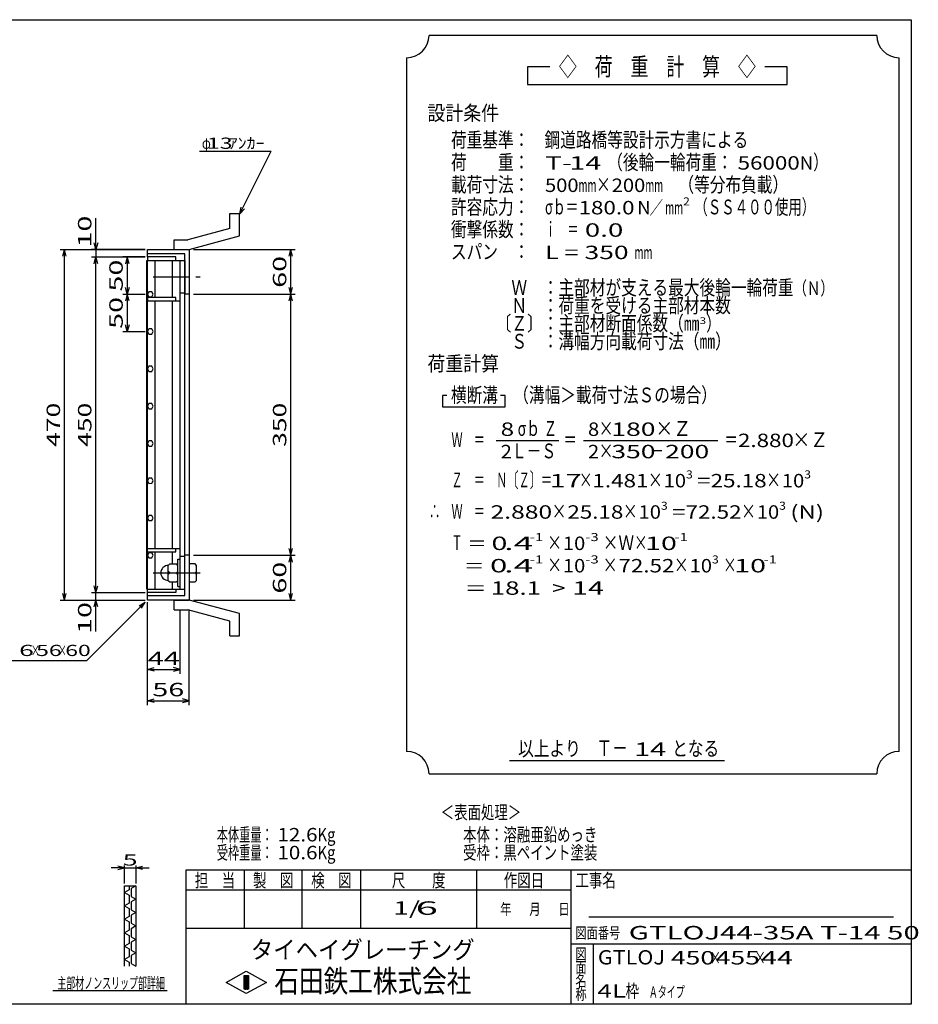
# Model space of a CAD drawing. Units: millimetres. Extents: x -182 to 175, y -128 to 105.
# Drawn here: x -26 to 175, y -115 to 105 of the extents above; entities that cross this region are included whole.
import ezdxf
from ezdxf.enums import TextEntityAlignment as Align

# ---------------------------------------------------------------- set-up
doc = ezdxf.new("R2010")
doc.units = ezdxf.units.MM
doc.header["$LTSCALE"] = 0.25
doc.linetypes.add('CENTER', pattern=[50.8, 31.75, -6.35, 6.35, -6.35])
for name, color, linetype in [('16', 7, 'Continuous'), ('19', 7, 'Continuous'), ('22', 7, 'Continuous'), ('24', 7, 'Continuous'), ('32', 7, 'Continuous')]:
    doc.layers.add(name, color=color, linetype=linetype)
doc.styles.add('dcStyle0', font='txt.shx', dxfattribs={"width": 0.833333, "bigfont": 'bigfont'})

msp = doc.modelspace()

# ---------------------------------------------------------------- linework, layer by layer
at = {"color": 150, "linetype": 'Continuous', "lineweight": 25}
for p, q in [((-172.9, 105.35), (173.1, 105.35)), ((173.1, 105.35), (173.1, -114.65)), ((173.1, -84.65), (11.1, -84.65)), ((11.1, -84.65), (11.1, -114.65)), ((24.1, -84.65), (24.1, -97.65)), ((37.1, -97.65), (37.1, -84.65)), ((50.1, -84.65), (50.1, -97.65)), ((76.1, -97.65), (76.1, -84.65)), ((97.1, -84.65), (97.1, -114.65)), ((97.1, -89.15), (11.1, -89.15)), ((169.1, -95.15), (101.1, -95.15)), ((11.1, -97.65), (97.1, -97.65)), ((97.1, -101.15), (173.1, -101.15)), ((102.1, -114.65), (102.1, -101.15)), ((20.1, -109.75), (24.6, -107.25)), ((24.6, -107.25), (29.1, -109.75)), ((24.6, -112.25), (20.1, -109.75)), ((24.1, -108.25), (25.1, -108.25)), ((24.1, -111.25), (24.1, -108.25)), ((24.1, -108.25), (24.3, -108.25)), ((24.3, -108.25), (24.3, -111.25)), ((24.5, -111.25), (24.5, -108.25)), ((24.5, -108.25), (24.7, -108.25)), ((29.1, -109.75), (24.6, -112.25)), ((24.7, -108.25), (24.7, -111.25)), ((24.9, -111.25), (24.9, -108.25)), ((24.9, -108.25), (25.1, -108.25)), ((25.1, -108.25), (25.1, -111.25)), ((25.1, -108.25), (25.1, -111.25)), ((25.1, -111.25), (24.1, -111.25)), ((24.3, -111.25), (24.5, -111.25)), ((24.7, -111.25), (24.9, -111.25)), ((173.1, -114.65), (-172.9, -114.65))]:
    msp.add_line(p, q, dxfattribs=at)
at = {"layer": '16', "color": 3, "linetype": 'Continuous', "lineweight": 25}
for p, q in [((2.38, -21.92), (2.38, 51.58)), ((2.38, 51.58), (2.5, 51.58)), ((8.83, 52.33), (2.5, 52.33)), ((2.5, 52.33), (2.5, 51.58)), ((2.5, 51.58), (8.83, 51.58)), ((2.5, -21.92), (2.5, 51.58)), ((2.5, 51.58), (9.83, 51.58)), ((4.25, 43.25), (4.25, 51.58)), ((8.08, 43.25), (8.08, 51.58)), ((8.83, 51.58), (8.83, 52.33)), ((9.83, -21.92), (9.83, 51.58)), ((9.83, 51.58), (10.83, 51.58)), ((10.83, 51.58), (10.83, 44.25)), ((2.83, 44.58), (2.5, 44)), ((3.5, 44.58), (2.83, 44.58)), ((3.83, 44), (3.5, 44.58)), ((3.5, 43.42), (3.83, 44)), ((10.83, 44.25), (9.83, 44.25)), ((2.5, 44), (2.84, 43.42)), ((2.5, 43.25), (2.5, 42.5)), ((8.83, 43.25), (2.5, 43.25)), ((2.5, 42.5), (9.83, 42.5)), ((2.84, 43.42), (3.5, 43.42)), ((4.25, -12.83), (4.25, 42.5)), ((8.08, -12.83), (8.08, 42.5)), ((8.83, 42.5), (8.83, 43.25)), ((2.83, 36.24), (2.5, 35.66)), ((2.5, 35.66), (2.84, 35.09)), ((3.5, 36.25), (2.83, 36.24)), ((3.83, 35.67), (3.5, 36.25)), ((3.5, 35.09), (3.83, 35.67)), ((2.84, 35.09), (3.5, 35.09)), ((2.83, 27.91), (2.5, 27.33)), ((2.5, 27.33), (2.84, 26.75)), ((3.5, 27.91), (2.83, 27.91)), ((2.84, 26.75), (3.5, 26.76)), ((3.83, 27.33), (3.5, 27.91)), ((3.5, 26.76), (3.83, 27.34)), ((2.83, 19.58), (2.5, 19)), ((2.5, 19), (2.84, 18.42)), ((3.5, 19.58), (2.83, 19.58)), ((2.84, 18.42), (3.5, 18.42)), ((3.83, 19), (3.5, 19.58)), ((3.5, 18.42), (3.83, 19)), ((2.83, 11.24), (2.5, 10.66)), ((3.5, 11.25), (2.83, 11.24)), ((3.83, 10.67), (3.5, 11.25)), ((2.5, 10.66), (2.84, 10.09)), ((2.84, 10.09), (3.5, 10.09)), ((3.5, 10.09), (3.83, 10.67)), ((2.83, 2.91), (2.5, 2.33)), ((2.5, 2.33), (2.84, 1.75)), ((3.5, 2.91), (2.83, 2.91)), ((3.83, 2.33), (3.5, 2.91)), ((3.5, 1.76), (3.83, 2.34)), ((2.84, 1.75), (3.5, 1.76)), ((2.83, -5.42), (2.5, -6)), ((2.5, -6), (2.84, -6.58)), ((3.5, -5.42), (2.83, -5.42)), ((2.84, -6.58), (3.5, -6.58)), ((3.83, -6), (3.5, -5.42)), ((3.5, -6.58), (3.83, -6)), ((2.5, -13.58), (2.5, -12.83)), ((2.5, -12.83), (9.83, -12.83)), ((8.83, -13.58), (8.83, -12.83)), ((2.5, -13.58), (8.83, -13.58)), ((2.83, -13.76), (2.5, -14.34)), ((2.5, -14.34), (2.84, -14.91)), ((3.5, -13.75), (2.83, -13.76)), ((2.84, -14.91), (3.5, -14.91)), ((3.83, -14.33), (3.5, -13.75)), ((3.5, -14.91), (3.83, -14.33)), ((4.25, -21.92), (4.25, -13.58)), ((8.08, -16.08), (8.08, -13.58)), ((9.33, -21.33), (9.33, -15.17)), ((9.33, -15.17), (9.83, -15.17)), ((10.83, -14.58), (9.83, -14.58)), ((9.83, -21.33), (9.83, -15.17)), ((10.83, -21.92), (10.83, -14.58)), ((7.5, -16.25), (7.17, -16.58)), ((7.17, -19.92), (7.17, -16.58)), ((7.5, -16.25), (9, -16.25)), ((9.33, -16.58), (9, -16.25)), ((7.5, -18.25), (7.17, -17.92)), ((7.5, -18.25), (7.17, -18.58)), ((7.5, -18.25), (9, -18.25)), ((9, -18.25), (9.33, -17.92)), ((9.33, -18.58), (9, -18.25)), ((2.38, -21.92), (2.5, -21.92)), ((2.5, -21.92), (8.83, -21.92)), ((2.5, -22.67), (2.5, -21.92)), ((2.5, -21.92), (9.83, -21.92)), ((7.17, -19.92), (7.5, -20.25)), ((7.5, -20.25), (9, -20.25)), ((8.08, -21.92), (8.08, -20.42)), ((8.83, -21.92), (8.83, -22.67)), ((9, -20.25), (9.33, -19.92)), ((9.33, -21.33), (9.83, -21.33)), ((9.83, -21.92), (10.83, -21.92)), ((8.83, -22.67), (2.5, -22.67))]:
    msp.add_line(p, q, dxfattribs=at)
at = {"layer": '16', "color": 3, "linetype": 'CENTER', "lineweight": 25}
for p, q in [((3.8, 47.92), (14.3, 47.92)), ((3.8, -18.25), (14.3, -18.25))]:
    msp.add_line(p, q, dxfattribs=at)
at = {"layer": '16', "color": 3, "linetype": 'Continuous', "lineweight": 25}
msp.add_arc((7.17, -18.25), 1.67, 90, 270, dxfattribs=at)
at = {"layer": '19', "color": 6, "linetype": 'Continuous', "lineweight": 25}
for p, q in [((20.94, 62.02), (23.1, 62.02)), ((20.94, 58.68), (20.94, 62.02)), ((23.1, 57.02), (23.1, 62.02)), ((20.94, 58.68), (11.55, 56.17)), ((8.5, 56.17), (11.55, 56.17)), ((8.5, 54), (8.5, 56.17)), ((11.83, 54), (23.1, 57.02)), ((2.5, 52.33), (2.5, 54)), ((2.5, 54), (11.83, 54)), ((10.83, 53), (2.5, 53)), ((8.5, 54), (11.83, 54)), ((10.83, -23.33), (10.83, 53)), ((11.83, 54), (11.83, -24.33)), ((11.83, 44), (10.83, 44)), ((11.83, -14.33), (10.83, -14.33)), ((13.17, -16.25), (11.83, -16.25)), ((11.83, -16.25), (11.83, -20.25)), ((13.5, -16.58), (13.17, -16.25)), ((13.5, -19.92), (13.5, -16.58)), ((11.83, -18.25), (13.17, -18.25)), ((13.5, -17.92), (13.17, -18.25)), ((13.17, -18.25), (13.5, -18.58)), ((11.83, -20.25), (13.17, -20.25)), ((13.17, -20.25), (13.5, -19.92)), ((2.5, -24.33), (2.5, -22.67)), ((2.5, -23.33), (10.83, -23.33)), ((11.83, -24.33), (2.5, -24.33)), ((8.5, -24.33), (11.83, -24.33)), ((8.5, -26.5), (8.5, -24.33)), ((23.1, -27.35), (11.83, -24.33)), ((8.5, -26.5), (11.55, -26.5)), ((20.94, -29.02), (11.55, -26.5)), ((23.1, -32.35), (23.1, -27.35)), ((20.94, -32.35), (20.94, -29.02)), ((20.94, -32.35), (23.1, -32.35))]:
    msp.add_line(p, q, dxfattribs=at)
at = {"layer": '22', "color": 4, "linetype": 'Continuous', "lineweight": 25}
for p, q in [((14.17, 76), (30.17, 76)), ((23.17, 62), (30.17, 76)), ((23.17, 62), (23.47, 63.46)), ((23.17, 62), (24.17, 63.1)), ((-9, 54), (-9, 61)), ((-9, 54), (-9.4, 55.5)), ((-8.6, 55.5), (-9, 54)), ((-17, 54), (2, 54)), ((-16.4, 52.5), (-16, 54)), ((-15.6, 52.5), (-16, 54)), ((-16, -24.33), (-16, 54)), ((2, 54), (-10, 54)), ((-9, 54), (-9, 52.33)), ((12.83, 54), (35.53, 54)), ((34.13, 52.5), (34.53, 54)), ((34.93, 52.5), (34.53, 54)), ((34.53, 44), (34.53, 54)), ((-10, 52.33), (2, 52.33)), ((-9.4, 50.83), (-9, 52.33)), ((-8.6, 50.83), (-9, 52.33)), ((-9, -22.67), (-9, 52.33)), ((2, 52.33), (-3, 52.33)), ((-2, 52.33), (-2.4, 50.83)), ((-1.6, 50.83), (-2, 52.33)), ((-2, 52.33), (-2, 44)), ((-3, 44), (2, 44)), ((-2, 44), (-2.4, 45.5)), ((-2, 44), (-2.4, 42.5)), ((-1.6, 45.5), (-2, 44)), ((-1.6, 42.5), (-2, 44)), ((-2, 44), (-2, 35.67)), ((12.83, 44), (35.53, 44)), ((34.53, 44), (34.13, 45.5)), ((34.13, 42.5), (34.53, 44)), ((34.53, 44), (34.93, 45.5)), ((34.93, 42.5), (34.53, 44)), ((34.53, -14.33), (34.53, 44)), ((-3, 35.67), (2, 35.67)), ((-2, 35.67), (-2.4, 37.17)), ((-1.6, 37.17), (-2, 35.67)), ((34.53, -14.33), (34.13, -12.83)), ((34.53, -14.33), (34.93, -12.83)), ((12.83, -14.33), (35.53, -14.33)), ((34.13, -15.83), (34.53, -14.33)), ((34.93, -15.83), (34.53, -14.33)), ((34.53, -24.33), (34.53, -14.33)), ((-9, -22.67), (-9.4, -21.17)), ((-9, -22.67), (-8.6, -21.17)), ((-16, -24.33), (-16.4, -22.83)), ((-16, -24.33), (-15.6, -22.83)), ((-10, -22.67), (2, -22.67)), ((-9, -24.33), (-9, -22.67)), ((34.53, -24.33), (34.13, -22.83)), ((34.53, -24.33), (34.93, -22.83)), ((-17, -24.33), (2, -24.33)), ((-11, -37.83), (2, -24.83)), ((-10, -24.33), (2, -24.33)), ((-9.4, -25.83), (-9, -24.33)), ((-8.6, -25.83), (-9, -24.33)), ((-9, -31.33), (-9, -24.33)), ((0.7, -25.63), (2, -24.83)), ((1.2, -26.13), (2, -24.83)), ((2.5, -40.83), (2.5, -24.83)), ((2.5, -47.83), (2.5, -24.83)), ((12.83, -24.33), (35.53, -24.33)), ((9.83, -40.83), (9.83, -26.47)), ((11.83, -47.83), (11.83, -26.47)), ((-31, -37.83), (-11, -37.83)), ((2.5, -39.83), (4, -39.43)), ((9.83, -39.83), (8.33, -39.43)), ((4, -40.23), (2.5, -39.83)), ((2.5, -39.83), (9.83, -39.83)), ((8.33, -40.23), (9.83, -39.83)), ((2.5, -46.83), (4, -46.43)), ((4, -47.23), (2.5, -46.83)), ((2.5, -46.83), (11.83, -46.83)), ((11.83, -46.83), (10.33, -46.43)), ((10.33, -47.23), (11.83, -46.83))]:
    msp.add_line(p, q, dxfattribs=at)
at = {"layer": '24', "color": 4, "linetype": 'Continuous', "lineweight": 25}
for p, q in [((165.4, 101.85), (65.4, 101.85)), ((60.4, 96.85), (60.4, -58.15)), ((170.4, -58.15), (170.4, 96.85)), ((92.4, 94.85), (87.4, 94.85)), ((87.4, 94.85), (87.4, 90.85)), ((145.4, 94.85), (140.4, 94.85)), ((145.4, 90.85), (145.4, 94.85)), ((87.4, 90.85), (145.4, 90.85)), ((69.4, 21.35), (68.4, 21.35)), ((68.4, 21.35), (68.4, 18.85)), ((82.4, 21.35), (81.4, 21.35)), ((82.4, 18.85), (82.4, 21.35)), ((68.4, 18.85), (82.4, 18.85)), ((80.4, 11.35), (94.4, 11.35)), ((99.9, 11.35), (129.9, 11.35)), ((83.4, -60.15), (131.4, -60.15)), ((65.4, -63.15), (165.4, -63.15))]:
    msp.add_line(p, q, dxfattribs=at)
for centre, start, end in [((60.4, 101.85), 270, 0), ((170.4, 101.85), 180, 270), ((60.4, -63.15), 0, 90), ((170.4, -63.15), 90, 180)]:
    msp.add_arc(centre, 5, start, end, dxfattribs=at)
at = {"layer": '32', "color": 4, "linetype": 'Continuous', "lineweight": 25}
for p, q in [((-2.6, -84.15), (-5.6, -84.15)), ((-2.6, -84.15), (-4.1, -83.75)), ((-4.1, -84.55), (-2.6, -84.15)), ((-2.6, -87.65), (-2.6, -83.65)), ((-2.6, -84.15), (-0.1, -84.15)), ((-0.1, -83.65), (-0.1, -87.65)), ((-0.1, -84.15), (1.4, -83.75)), ((1.4, -84.55), (-0.1, -84.15)), ((-0.1, -84.15), (2.9, -84.15)), ((-2.6, -88.15), (-0.1, -88.15)), ((-2.6, -106.15), (-2.6, -88.15)), ((-1.6, -89.05), (-2.6, -89.65)), ((-2.6, -89.65), (-1.6, -90.25)), ((-1.6, -88.15), (-1.6, -89.05)), ((-0.1, -88.15), (-1.1, -88.75)), ((-1.1, -88.75), (-1.1, -90.55)), ((-0.1, -88.15), (-0.1, -106.15)), ((-1.6, -92.05), (-2.6, -92.65)), ((-1.6, -90.25), (-1.6, -92.05)), ((-1.1, -90.55), (-0.1, -91.15)), ((-0.1, -91.15), (-1.1, -91.75)), ((-1.1, -91.75), (-1.1, -93.55)), ((-2.6, -92.65), (-1.6, -93.25)), ((-1.6, -93.25), (-1.6, -95.05)), ((-1.1, -93.55), (-0.1, -94.15)), ((-0.1, -94.15), (-1.1, -94.75)), ((-1.6, -95.05), (-2.6, -95.65)), ((-2.6, -95.65), (-1.6, -96.25)), ((-1.6, -96.25), (-1.6, -98.05)), ((-1.1, -94.75), (-1.1, -96.55)), ((-1.1, -96.55), (-0.1, -97.15)), ((-1.6, -98.05), (-2.6, -98.65)), ((-2.6, -98.65), (-1.6, -99.25)), ((-0.1, -97.15), (-1.1, -97.75)), ((-1.1, -97.75), (-1.1, -99.55)), ((-1.6, -101.05), (-2.6, -101.65)), ((-1.6, -99.25), (-1.6, -101.05)), ((-1.1, -99.55), (-0.1, -100.15)), ((-0.1, -100.15), (-1.1, -100.75)), ((-1.1, -100.75), (-1.1, -102.55)), ((-2.6, -101.65), (-1.6, -102.25)), ((-1.6, -102.25), (-1.6, -104.05)), ((-1.1, -102.55), (-0.1, -103.15)), ((-0.1, -103.15), (-1.1, -103.75)), ((-1.6, -104.05), (-2.6, -104.65)), ((-2.6, -104.65), (-1.6, -105.25)), ((-1.6, -105.25), (-1.6, -106.15)), ((-1.1, -103.75), (-1.1, -105.55)), ((-1.1, -105.55), (-0.1, -106.15)), ((6.9, -111.65), (-18.6, -111.65))]:
    msp.add_line(p, q, dxfattribs=at)

# ---------------------------------------------------------------- texts
at = {"color": 150, "style": 'dcStyle0', "width": 0.833333}
for s, height, p, p2 in [('担\u3000当', 3, (13.1, -88.45), (22.1, -88.45)), ('製\u3000図', 3, (26.1, -88.45), (35.1, -88.45)), ('検\u3000図', 3, (39.1, -88.45), (48.1, -88.45)), ('尺\u3000\u3000度', 3, (57.1, -88.45), (69.1, -88.45)), ('作図日', 3, (82.1, -88.45), (91.1, -88.45)), ('工事名', 3, (98.1, -88.45), (107.1, -88.45)), ('年', 2.5, (81.3, -94.65), (83.8, -94.65)), ('月', 2.5, (87.8, -94.65), (90.3, -94.65)), ('日', 2.5, (94.3, -94.65), (96.8, -94.65)), ('図面番号', 2.5, (98.1, -99.95), (108.1, -99.95)), ('図', 2.5, (98.1, -104.65), (100.6, -104.65)), ('面', 2.5, (98.1, -107.65), (100.6, -107.65)), ('名', 2.5, (98.1, -110.65), (100.6, -110.65)), ('称', 2.5, (98.1, -113.65), (100.6, -113.65))]:
    msp.add_text(s, height=height, dxfattribs=at).set_placement(p, p2, align=Align.FIT)
at = {"color": 222, "style": 'dcStyle0'}
for s, height, width, p, p2 in [('タイヘイグレーチング', 4, 1.041667, (25.6, -104.45), (75.6, -104.45)), ('石田鉄工株式会社', 5, 0.846154, (30.85, -111.95), (74.85, -111.95))]:
    msp.add_text(s, height=height, dxfattribs=dict(at, width=width)).set_placement(p, p2, align=Align.FIT)
at = {"layer": '22', "color": 2, "style": 'dcStyle0'}
for s, height, width, p, p2 in [('φ', 2.5, 0.666667, (14.67, 76.5), (16.67, 76.5)), (' 13 ', 2.5, 0.8, (14.67, 76.5), (22.67, 76.5)), ('ｱﾝｶｰ', 2.5, 0.8, (20.67, 76.5), (28.67, 76.5)), (' 6 ', 2.5, 0.8, (-27.5, -36.83), (-21.5, -36.83)), ('×', 2.5, 0.666667, (-23.5, -36.83), (-21.5, -36.83)), (' 56 ', 2.5, 0.8, (-23.5, -36.83), (-15.5, -36.83)), ('×', 2.5, 0.666667, (-17.5, -36.83), (-15.5, -36.83)), (' 60 ', 2.5, 0.8, (-17, -36.83), (-9, -36.83)), (' 44 ', 3, 0.833333, (1.17, -38.83), (11.17, -38.83)), (' 56 ', 3, 0.833333, (2.17, -45.83), (12.17, -45.83)), ('＜表面処理＞', 3, 0.833333, (68, -73.25), (86, -73.25)), ('本体重量：', 3, 0.694444, (18, -78.25), (30.5, -78.25)), (' 12.6', 3, 0.666667, (30.5, -78.25), (40.5, -78.25)), ('Kg', 3, 0.666667, (40.5, -78.25), (44.5, -78.25)), ('本体：', 3, 0.833333, (73, -78.25), (82, -78.25)), ('溶融亜鉛めっき', 3, 0.833333, (82, -78.25), (103, -78.25)), ('受枠重量：', 3, 0.694444, (18, -82.25), (30.5, -82.25)), (' 10.6', 3, 0.666667, (30.5, -82.25), (40.5, -82.25)), ('受枠：', 3, 0.833333, (73, -82.25), (82, -82.25)), ('黒ペイント塗装', 3, 0.833333, (82, -82.25), (103, -82.25)), ('Kg', 3, 0.666667, (40.5, -82.25), (44.5, -82.25)), ('GTLOJ44-35A T-14 50                 ', 3, 0.833333, (110, -100.15), (200, -100.15)), ('GTLOJ', 3.2, 0.9375, (103.1, -105.75), (118.1, -105.75)), (' 450 ', 3, 0.833333, (118.1, -105.75), (130.6, -105.75)), ('×', 3, 0.694444, (128.1, -105.75), (130.6, -105.75)), (' 455 ', 3, 0.833333, (128.1, -105.75), (140.6, -105.75)), ('×', 3, 0.694444, (138.1, -105.75), (140.6, -105.75)), (' 44 ', 3, 0.833333, (138.1, -105.75), (148.1, -105.75)), ('枠', 3, 0.833333, (109.3, -113.15), (112.3, -113.15)), ('Ａタイプ', 2.5, 0.666667, (114.5, -113.15), (122.5, -113.15))]:
    msp.add_text(s, height=height, dxfattribs=dict(at, width=width)).set_placement(p, p2, align=Align.FIT)
at = {"layer": '22', "color": 2, "style": 'dcStyle0', "width": 0.833333}
for s, p, p2 in [(' 10 ', (-10, 53), (-10, 63)), (' 50 ', (-3, 43.17), (-3, 53.17)), (' 60 ', (33.53, 44), (33.53, 54)), (' 50 ', (-3, 34.83), (-3, 44.83)), (' 470 ', (-17, 8.58), (-17, 21.08)), (' 450 ', (-10, 8.58), (-10, 21.08)), (' 350 ', (33.53, 8.58), (33.53, 21.08)), (' 60 ', (33.53, -24.33), (33.53, -14.33)), (' 10 ', (-10, -33.33), (-10, -23.33))]:
    msp.add_text(s, height=3, rotation=90, dxfattribs=at).set_placement(p, p2, align=Align.FIT)
at = {"layer": '22', "color": 2, "style": 'dcStyle0'}
for s, p, p2 in [('1/', (57.4, -94.65), (63.4, -94.65)), (' 6 ', (60.4, -94.65), (69.4, -94.65)), ('4L', (103, -113.15), (109.4, -113.15))]:
    msp.add_text(s, height=3, dxfattribs=at).set_placement(p, p2, align=Align.FIT)
at = {"layer": '24', "color": 2, "style": 'dcStyle0'}
for s, height, width, p, p2 in [('◇\u3000荷\u3000重\u3000計\u3000算\u3000◇', 4, 0.833333, (94.4, 92.85), (138.4, 92.85)), ('設計条件', 3.3, 0.858369, (65.05, 82.85), (81.05, 82.85)), ('荷重基準：\u3000', 3.3, 0.841346, (70.3, 76.85), (91.3, 76.85)), ('鋼道路橋等設計示方書による', 3.3, 0.841346, (91.2, 76.85), (136.7, 76.85)), ('荷\u3000\u3000重：\u3000', 3.3, 0.841346, (70.3, 71.85), (91.3, 71.85)), (' 14 ', 3, 0.833333, (95.3, 71.85), (105.3, 71.85)), ('（後輪一輪荷重：', 3.3, 0.841346, (105.2, 71.85), (133.2, 71.85)), (' 56000', 3, 0.833333, (133.2, 71.85), (148.2, 71.85)), ('）', 3.3, 0.833333, (151.2, 71.85), (154.5, 71.85)), ('載荷寸法：\u3000', 3.3, 0.841346, (70.3, 66.85), (91.3, 66.85)), ('\u3000（等分布負載）', 3.3, 0.841346, (117.6, 66.85), (145.6, 66.85)), ('500', 3, 0.833333, (91.3, 66.85), (98.8, 66.85)), ('mm', 3, 0.666667, (98.8, 66.85), (102.8, 66.85)), ('×', 3.3, 0.833333, (102.7, 66.85), (106, 66.85)), ('200', 3, 0.833333, (106.2, 66.85), (113.7, 66.85)), ('mm', 3, 0.666667, (113.7, 66.85), (117.7, 66.85)), ('許容応力：\u3000', 3.3, 0.841346, (70.3, 61.85), (91.3, 61.85)), ('σｂ＝', 3.3, 0.631313, (91.3, 61.85), (98.8, 61.85)), ('180.0', 3, 0.833333, (98.8, 61.85), (111.3, 61.85)), ('／', 3, 0.833333, (114.65, 61.85), (117.65, 61.85)), ('mm', 3, 0.666667, (118.15, 61.85), (122.15, 61.85)), ('2', 1.8, 0.833333, (122.15, 63.85), (123.65, 63.85)), ('（ＳＳ４００使用）', 3.3, 0.757576, (124.65, 61.85), (151.65, 61.85)), ('衝撃係数：\u3000', 3.3, 0.841346, (70.3, 56.85), (91.3, 56.85)), ('ｉ\u3000＝', 3.3, 0.631313, (91.3, 56.85), (98.8, 56.85)), (' 0.0', 3, 0.833333, (98.8, 56.85), (108.8, 56.85)), ('スパン\u3000：\u3000', 3.3, 0.841346, (70.3, 51.85), (91.3, 51.85)), ('L =', 3, 0.833333, (91.3, 51.85), (98.8, 51.85)), (' 350 ', 3, 0.833333, (98.8, 51.85), (111.3, 51.85)), ('mm', 3, 0.666667, (111.3, 51.85), (115.3, 51.85)), ('\u3000Ｗ\u3000：主部材が支える最大後輪一輪荷重', 3.3, 0.841346, (80.3, 43.85), (146.8, 43.85)), ('（Ｎ）', 3, 0.833333, (146.8, 43.85), (155.8, 43.85)), ('\u3000Ｎ\u3000：荷重を受ける主部材本数', 3.3, 0.841346, (80.3, 39.85), (132.8, 39.85)), ('〔Ｚ〕：主部材断面係数（㎜', 3.3, 0.841346, (80.3, 35.85), (125.8, 35.85)), ('）', 3.3, 0.833333, (127.3, 35.85), (130.6, 35.85)), ('\u3000Ｓ\u3000：溝幅方向載荷寸法（㎜）', 3.3, 0.841346, (80.3, 31.85), (132.8, 31.85)), ('荷重計算', 3.3, 0.858369, (65.05, 26.85), (81.05, 26.85)), ('横断溝', 3.3, 0.841346, (70.3, 19.85), (80.8, 19.85)), ('\u3000（溝幅＞載荷寸法Ｓの場合）', 3.3, 0.841346, (80.7, 19.85), (129.7, 19.85)), ('σｂ', 3.3, 0.631313, (85.2, 12.35), (90.2, 12.35)), ('Ｚ', 3.3, 0.757576, (91, 12.35), (94, 12.35)), ('×', 3.3, 0.833333, (103.3, 12.35), (106.6, 12.35)), (' 180 ', 3, 0.833333, (104.8, 12.35), (117.3, 12.35)), ('×Ｚ', 3.3, 0.858369, (115.95, 12.35), (123.95, 12.35)), ('8', 3, 0.833333, (100.9, 12.35), (103.4, 12.35)), ('Ｗ\u3000＝', 3.3, 0.631313, (70.4, 9.85), (77.9, 9.85)), ('＝', 3.3, 0.757576, (95.4, 9.85), (98.4, 9.85)), ('＝', 3.3, 0.757576, (131.4, 9.85), (134.4, 9.85)), ('2.880', 3, 0.833333, (134.4, 9.85), (146.9, 9.85)), ('×Ｚ', 3.3, 0.858369, (146.55, 9.85), (154.55, 9.85)), ('2', 3, 0.833333, (81.4, 7.35), (83.9, 7.35)), ('Ｌ－Ｓ', 3.3, 0.833333, (83.9, 7.35), (93.8, 7.35)), ('2', 3, 0.833333, (100.9, 7.35), (103.4, 7.35)), ('×', 3.3, 0.833333, (103.3, 7.35), (106.6, 7.35)), (' 350 ', 3, 0.833333, (104.8, 7.35), (117.3, 7.35)), ('－', 3.3, 0.631313, (115.3, 7.35), (117.8, 7.35)), (' 200 ', 3, 0.833333, (116.8, 7.35), (129.3, 7.35)), ('Ｚ\u3000＝\u3000Ｎ〔Ｚ〕＝', 3.3, 0.631313, (70.4, 0.85), (92.9, 0.85)), ('3', 1.8, 0.833333, (122.8, 2.85), (124.3, 2.85)), ('3', 1.8, 0.833333, (149.2, 2.85), (150.7, 2.85)), (' 17 ', 3, 0.833333, (90.9, 0.85), (100.9, 0.85)), ('×', 3.3, 0.757576, (98.9, 0.85), (101.9, 0.85)), ('1.481', 3, 0.833333, (101.9, 0.85), (114.4, 0.85)), ('×', 3.3, 0.833333, (114.3, 0.85), (117.6, 0.85)), ('10', 3, 0.833333, (117.8, 0.85), (122.8, 0.85)), ('25.18', 3, 0.833333, (128.3, 0.85), (140.8, 0.85)), ('×', 3.3, 0.833333, (140.7, 0.85), (144, 0.85)), ('10', 3, 0.833333, (144.2, 0.85), (149.2, 0.85)), ('∴\u3000Ｗ\u3000＝', 3.3, 0.631313, (65.4, -6.15), (77.9, -6.15)), (' 2.880', 3, 0.833333, (77.9, -6.15), (92.9, -6.15)), ('×', 3.3, 0.833333, (92.8, -6.15), (96.1, -6.15)), ('25.18', 3, 0.833333, (96.3, -6.15), (108.8, -6.15)), ('×', 3.3, 0.833333, (108.7, -6.15), (112, -6.15)), ('10', 3, 0.833333, (112.2, -6.15), (117.2, -6.15)), ('3', 1.8, 0.833333, (117.2, -4.15), (118.7, -4.15)), ('72.52', 3, 0.833333, (122.7, -6.15), (135.2, -6.15)), ('×', 3.3, 0.833333, (135.1, -6.15), (138.4, -6.15)), ('10', 3, 0.833333, (138.6, -6.15), (143.6, -6.15)), ('3', 1.8, 0.833333, (143.6, -4.15), (145.1, -4.15)), ('(N)', 3, 0.833333, (146.1, -6.15), (153.6, -6.15)), ('Ｔ', 3.3, 0.631313, (70.4, -13.15), (72.9, -13.15)), (' = 0', 3, 0.833333, (72.9, -13.15), (82.9, -13.15)), (' .4 ', 3, 0.833333, (80.4, -13.15), (90.4, -13.15)), ('-1', 1.8, 0.833333, (87.9, -11.15), (90.9, -11.15)), ('×', 3.3, 0.833333, (91.8, -13.15), (95.1, -13.15)), ('10', 3, 0.833333, (95.3, -13.15), (100.3, -13.15)), ('-3', 1.8, 0.833333, (100.3, -11.15), (103.3, -11.15)), ('×Ｗ', 3.3, 0.841346, (104.2, -13.15), (111.2, -13.15)), ('×', 3.3, 0.757576, (111.2, -13.15), (114.2, -13.15)), (' 10 ', 3, 0.833333, (112.2, -13.15), (122.2, -13.15)), ('-1', 1.8, 0.833333, (120.2, -11.15), (123.2, -11.15)), ('  = 0', 3, 0.833333, (70.4, -18.15), (82.9, -18.15)), (' .4 ', 3, 0.833333, (80.4, -18.15), (90.4, -18.15)), ('-1', 1.8, 0.833333, (87.9, -16.15), (90.9, -16.15)), ('×', 3.3, 0.833333, (91.8, -18.15), (95.1, -18.15)), ('10', 3, 0.833333, (95.3, -18.15), (100.3, -18.15)), ('-3', 1.8, 0.833333, (100.3, -16.15), (103.3, -16.15)), ('×', 3.3, 0.833333, (104.2, -18.15), (107.5, -18.15)), ('72.52', 3, 0.833333, (107.7, -18.15), (120.2, -18.15)), ('×', 3.3, 0.833333, (120.1, -18.15), (123.4, -18.15)), ('10', 3, 0.833333, (123.6, -18.15), (128.6, -18.15)), ('3', 1.8, 0.833333, (128.6, -16.15), (130.1, -16.15)), ('×', 3.3, 0.757576, (131.1, -18.15), (134.1, -18.15)), (' 10 ', 3, 0.833333, (132.1, -18.15), (142.1, -18.15)), ('-1', 1.8, 0.833333, (140.1, -16.15), (143.1, -16.15)), ('  =', 3, 0.833333, (70.4, -23.15), (77.9, -23.15)), (' 18.1', 3, 0.833333, (77.9, -23.15), (90.4, -23.15)), (' 14 ', 3, 0.833333, (95.9, -23.15), (105.9, -23.15)), ('以上より\u3000', 3.3, 0.841346, (85.3, -59.15), (102.8, -59.15)), ('Ｔ－', 3.5, 0.833333, (102.8, -59.15), (109.8, -59.15)), (' 14 ', 3, 0.833333, (109.8, -59.15), (119.8, -59.15)), ('となる', 3.3, 0.841346, (119.7, -59.15), (130.2, -59.15))]:
    msp.add_text(s, height=height, dxfattribs=dict(at, width=width)).set_placement(p, p2, align=Align.FIT)
for s, height, p, p2 in [('T-', 3, (91.3, 71.85), (97.3, 71.85)), ('N', 3, (148.2, 71.85), (151.2, 71.85)), ('N', 3, (111.9, 61.85), (114.9, 61.85)), ('3', 1.5, (125.8, 37.35), (127.3, 37.35)), ('8', 3, (81.4, 12.35), (84.4, 12.35)), ('=', 3, (125.3, 0.85), (128.3, 0.85)), ('=', 3, (119.7, -6.15), (122.7, -6.15)), ('>', 3, (92.9, -23.15), (95.9, -23.15))]:
    msp.add_text(s, height=height, dxfattribs=at).set_placement(p, p2, align=Align.FIT)
at = {"layer": '32', "color": 2, "style": 'dcStyle0'}
for s, width, p, p2 in [(' 5 ', 0.8, (-4.35, -83.65), (1.65, -83.65)), ('主部材ノンスリップ部詳細', 0.666667, (-17.6, -111.15), (6.4, -111.15))]:
    msp.add_text(s, height=2.5, dxfattribs=dict(at, width=width)).set_placement(p, p2, align=Align.FIT)

doc.saveas('drawing.dxf')
